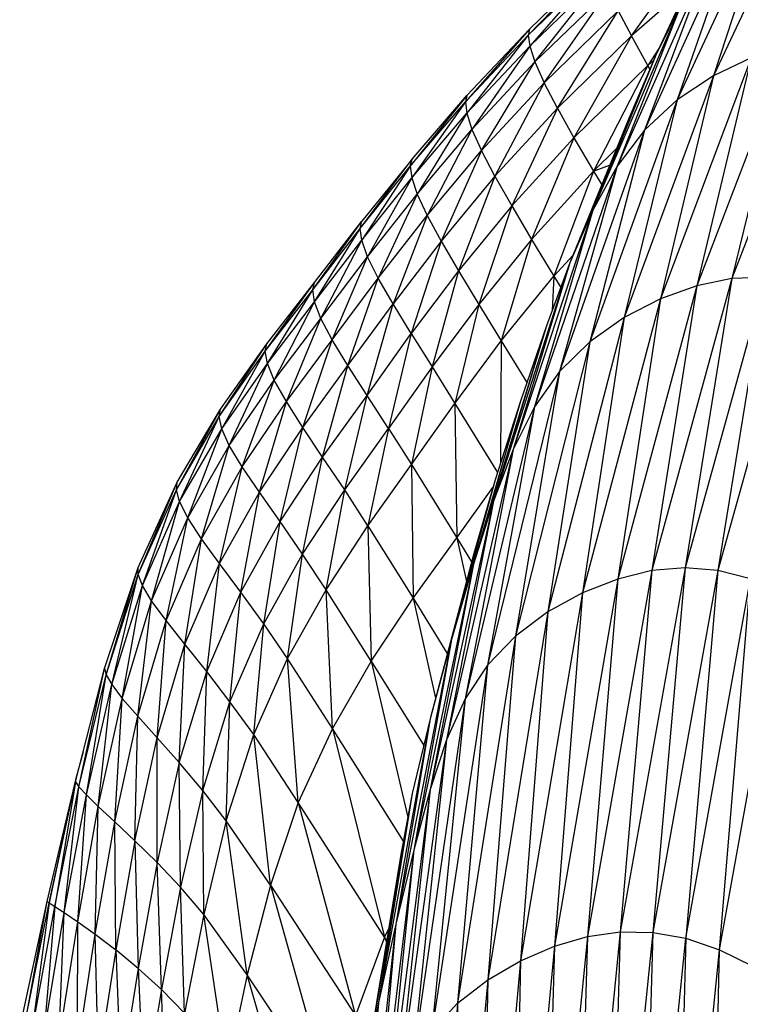
# Model space of a CAD drawing. Units: millimetres. Extents: x 56312.03 to 56321.09, y 33229.84 to 33238.64.
# Drawn here: x 56315.6 to 56315.71, y 33235.43 to 33235.58 of the extents above; entities that cross this region are included whole.
import ezdxf

# ---------------------------------------------------------------- set-up
doc = ezdxf.new("R2010")
doc.units = ezdxf.units.MM

msp = doc.modelspace()

# ---------------------------------------------------------------- linework, layer by layer
at = {"color": 7, "linetype": 'Continuous', "lineweight": 25}
for p, q in [((56315.71263, 33235.60239), (56315.69907, 33235.57344)), ((56315.72219, 33235.60128), (56315.70758, 33235.57035)), ((56315.71658, 33235.59779), (56315.70224, 33235.56679)), ((56315.71658, 33235.59779), (56315.70758, 33235.57035)), ((56315.71142, 33235.59334), (56315.6974, 33235.56233)), ((56315.70805, 33235.59295), (56315.69907, 33235.57344)), ((56315.71142, 33235.59334), (56315.70224, 33235.56679)), ((56315.69544, 33235.57627), (56315.70587, 33235.59078)), ((56315.69104, 33235.58762), (56315.68015, 33235.57639)), ((56315.68015, 33235.57639), (56315.69094, 33235.5868)), ((56315.68034, 33235.57729), (56315.69104, 33235.58762)), ((56315.69094, 33235.5868), (56315.68039, 33235.57477)), ((56315.70697, 33235.5879), (56315.69333, 33235.55697)), ((56315.70697, 33235.5879), (56315.6974, 33235.56233)), ((56315.68039, 33235.57477), (56315.69126, 33235.58527)), ((56315.68115, 33235.57242), (56315.69126, 33235.58527)), ((56315.68115, 33235.57242), (56315.69208, 33235.583)), ((56315.68253, 33235.56934), (56315.69208, 33235.583)), ((56315.70369, 33235.58348), (56315.69544, 33235.57627)), ((56315.70295, 33235.58133), (56315.68974, 33235.55049)), ((56315.70295, 33235.58133), (56315.69333, 33235.55697)), ((56315.70295, 33235.58133), (56315.69907, 33235.57344)), ((56315.68253, 33235.56934), (56315.69349, 33235.57998)), ((56315.68448, 33235.56557), (56315.69349, 33235.57998)), ((56315.69349, 33235.57998), (56315.69544, 33235.57627)), ((56315.68034, 33235.57729), (56315.67087, 33235.5665)), ((56315.6711, 33235.56746), (56315.68034, 33235.57729)), ((56315.68034, 33235.57729), (56315.68015, 33235.57639)), ((56315.67087, 33235.5665), (56315.68015, 33235.57639)), ((56315.68015, 33235.57639), (56315.67107, 33235.56482)), ((56315.68015, 33235.57639), (56315.68039, 33235.57477)), ((56315.69544, 33235.57627), (56315.68448, 33235.56557)), ((56315.69544, 33235.57627), (56315.68693, 33235.56118)), ((56315.69788, 33235.57192), (56315.69544, 33235.57627)), ((56315.72396, 33235.57568), (56315.71029, 33235.54033)), ((56315.67107, 33235.56482), (56315.68039, 33235.57477)), ((56315.68039, 33235.57477), (56315.67182, 33235.56242)), ((56315.68039, 33235.57477), (56315.68115, 33235.57242)), ((56315.69951, 33235.57441), (56315.69788, 33235.57192)), ((56315.71871, 33235.57479), (56315.70513, 33235.53926)), ((56315.71871, 33235.57479), (56315.71029, 33235.54033)), ((56315.67182, 33235.56242), (56315.68115, 33235.57242)), ((56315.67323, 33235.55929), (56315.68115, 33235.57242)), ((56315.68115, 33235.57242), (56315.68253, 33235.56934)), ((56315.69907, 33235.57344), (56315.68635, 33235.54268)), ((56315.69907, 33235.57344), (56315.68974, 33235.55049)), ((56315.69907, 33235.57344), (56315.69505, 33235.56407)), ((56315.69874, 33235.57267), (56315.69788, 33235.57192)), ((56315.71316, 33235.57302), (56315.69974, 33235.53734)), ((56315.71316, 33235.57302), (56315.70513, 33235.53926)), ((56315.71316, 33235.57302), (56315.70758, 33235.57035)), ((56315.69788, 33235.57192), (56315.68693, 33235.56118)), ((56315.69788, 33235.57192), (56315.68982, 33235.55623)), ((56315.69819, 33235.57139), (56315.69788, 33235.57192)), ((56315.67323, 33235.55929), (56315.68253, 33235.56934)), ((56315.68253, 33235.56934), (56315.67523, 33235.55549)), ((56315.68448, 33235.56557), (56315.68253, 33235.56934)), ((56315.70758, 33235.57035), (56315.69437, 33235.53458)), ((56315.70758, 33235.57035), (56315.69974, 33235.53734)), ((56315.70758, 33235.57035), (56315.70224, 33235.56679)), ((56315.6711, 33235.56746), (56315.66271, 33235.557)), ((56315.66271, 33235.557), (56315.67087, 33235.5665)), ((56315.67087, 33235.5665), (56315.66291, 33235.55528)), ((56315.66296, 33235.55801), (56315.6711, 33235.56746)), ((56315.6711, 33235.56746), (56315.67087, 33235.5665)), ((56315.67087, 33235.5665), (56315.67107, 33235.56482)), ((56315.70224, 33235.56679), (56315.6893, 33235.53099)), ((56315.70224, 33235.56679), (56315.69437, 33235.53458)), ((56315.70224, 33235.56679), (56315.6974, 33235.56233)), ((56315.66291, 33235.55528), (56315.67107, 33235.56482)), ((56315.67107, 33235.56482), (56315.6637, 33235.55285)), ((56315.67107, 33235.56482), (56315.67182, 33235.56242)), ((56315.68448, 33235.56557), (56315.67523, 33235.55549)), ((56315.68448, 33235.56557), (56315.67774, 33235.55109)), ((56315.68448, 33235.56557), (56315.68693, 33235.56118)), ((56315.69505, 33235.56407), (56315.68635, 33235.54268)), ((56315.6637, 33235.55285), (56315.67182, 33235.56242)), ((56315.67182, 33235.56242), (56315.66518, 33235.5497)), ((56315.67182, 33235.56242), (56315.67323, 33235.55929)), ((56315.6974, 33235.56233), (56315.68479, 33235.52657)), ((56315.6974, 33235.56233), (56315.6893, 33235.53099)), ((56315.6974, 33235.56233), (56315.69333, 33235.55697)), ((56315.68693, 33235.56118), (56315.67774, 33235.55109)), ((56315.68693, 33235.56118), (56315.68067, 33235.54613)), ((56315.68693, 33235.56118), (56315.68982, 33235.55623)), ((56315.66518, 33235.5497), (56315.67323, 33235.55929)), ((56315.67323, 33235.55929), (56315.66727, 33235.54588)), ((56315.67523, 33235.55549), (56315.67323, 33235.55929)), ((56315.69321, 33235.55956), (56315.68982, 33235.55623)), ((56315.65529, 33235.54777), (56315.66296, 33235.55801)), ((56315.66296, 33235.55801), (56315.65554, 33235.54882)), ((56315.66271, 33235.557), (56315.66296, 33235.55801)), ((56315.65529, 33235.54777), (56315.66271, 33235.557)), ((56315.66271, 33235.557), (56315.65553, 33235.54602)), ((56315.66271, 33235.557), (56315.66291, 33235.55528)), ((56315.68982, 33235.55623), (56315.68067, 33235.54613)), ((56315.69333, 33235.55697), (56315.6811, 33235.52133)), ((56315.68982, 33235.55623), (56315.68396, 33235.54068)), ((56315.69333, 33235.55697), (56315.68479, 33235.52657)), ((56315.69333, 33235.55697), (56315.68974, 33235.55049)), ((56315.68982, 33235.55623), (56315.69222, 33235.55712)), ((56315.68982, 33235.55623), (56315.69104, 33235.55421)), ((56315.65553, 33235.54602), (56315.66291, 33235.55528)), ((56315.66291, 33235.55528), (56315.65638, 33235.54357)), ((56315.66291, 33235.55528), (56315.6637, 33235.55285)), ((56315.67523, 33235.55549), (56315.66727, 33235.54588)), ((56315.67523, 33235.55549), (56315.66986, 33235.54147)), ((56315.67523, 33235.55549), (56315.67774, 33235.55109)), ((56315.65638, 33235.54357), (56315.6637, 33235.55285)), ((56315.6637, 33235.55285), (56315.65797, 33235.5404)), ((56315.6637, 33235.55285), (56315.66518, 33235.5497)), ((56315.67774, 33235.55109), (56315.66986, 33235.54147)), ((56315.67774, 33235.55109), (56315.67286, 33235.53652)), ((56315.67774, 33235.55109), (56315.68067, 33235.54613)), ((56315.68974, 33235.55049), (56315.67794, 33235.51502)), ((56315.68974, 33235.55049), (56315.6811, 33235.52133)), ((56315.68974, 33235.55049), (56315.68635, 33235.54268)), ((56315.64826, 33235.53867), (56315.65554, 33235.54882)), ((56315.6485, 33235.53975), (56315.65554, 33235.54882)), ((56315.65529, 33235.54777), (56315.65554, 33235.54882)), ((56315.65797, 33235.5404), (56315.66518, 33235.5497)), ((56315.66518, 33235.5497), (56315.66016, 33235.53658)), ((56315.66518, 33235.5497), (56315.66727, 33235.54588)), ((56315.64826, 33235.53867), (56315.65529, 33235.54777)), ((56315.64854, 33235.5369), (56315.65529, 33235.54777)), ((56315.65553, 33235.54602), (56315.65529, 33235.54777)), ((56315.64854, 33235.5369), (56315.65553, 33235.54602)), ((56315.64947, 33235.53443), (56315.65553, 33235.54602)), ((56315.65638, 33235.54357), (56315.65553, 33235.54602)), ((56315.66727, 33235.54588), (56315.66016, 33235.53658)), ((56315.66727, 33235.54588), (56315.66286, 33235.53218)), ((56315.66727, 33235.54588), (56315.66986, 33235.54147)), ((56315.68067, 33235.54613), (56315.67286, 33235.53652)), ((56315.68067, 33235.54613), (56315.67618, 33235.5311)), ((56315.68067, 33235.54613), (56315.68396, 33235.54068)), ((56315.64947, 33235.53443), (56315.65638, 33235.54357)), ((56315.65116, 33235.53125), (56315.65638, 33235.54357)), ((56315.65797, 33235.5404), (56315.65638, 33235.54357)), ((56315.68396, 33235.54068), (56315.68682, 33235.54383)), ((56315.66986, 33235.54147), (56315.66286, 33235.53218)), ((56315.66986, 33235.54147), (56315.66594, 33235.52725)), ((56315.66986, 33235.54147), (56315.67286, 33235.53652)), ((56315.68635, 33235.54268), (56315.67503, 33235.50735)), ((56315.68635, 33235.54268), (56315.67794, 33235.51502)), ((56315.68635, 33235.54268), (56315.68287, 33235.53332)), ((56315.65116, 33235.53125), (56315.65797, 33235.5404)), ((56315.65348, 33235.52744), (56315.65797, 33235.5404)), ((56315.66016, 33235.53658), (56315.65797, 33235.5404)), ((56315.67618, 33235.5311), (56315.68396, 33235.54068)), ((56315.68396, 33235.54068), (56315.68371, 33235.53557)), ((56315.68396, 33235.54068), (56315.68498, 33235.53901)), ((56315.71029, 33235.54033), (56315.69846, 33235.49708)), ((56315.71527, 33235.54053), (56315.70339, 33235.49751)), ((56315.71029, 33235.54033), (56315.70339, 33235.49751)), ((56315.71029, 33235.54033), (56315.70513, 33235.53926)), ((56315.71527, 33235.54053), (56315.70825, 33235.49711)), ((56315.71527, 33235.54053), (56315.71029, 33235.54033)), ((56315.64122, 33235.52957), (56315.6485, 33235.53975)), ((56315.64122, 33235.52957), (56315.64826, 33235.53867)), ((56315.64145, 33235.53068), (56315.6485, 33235.53975)), ((56315.64155, 33235.52777), (56315.64826, 33235.53867)), ((56315.64826, 33235.53867), (56315.6485, 33235.53975)), ((56315.64854, 33235.5369), (56315.64826, 33235.53867)), ((56315.70513, 33235.53926), (56315.69341, 33235.49583)), ((56315.70513, 33235.53926), (56315.69846, 33235.49708)), ((56315.70513, 33235.53926), (56315.69974, 33235.53734)), ((56315.72012, 33235.53985), (56315.70825, 33235.49711)), ((56315.69974, 33235.53734), (56315.6882, 33235.49378)), ((56315.69974, 33235.53734), (56315.69341, 33235.49583)), ((56315.69974, 33235.53734), (56315.69437, 33235.53458)), ((56315.64155, 33235.52777), (56315.64854, 33235.5369)), ((56315.64255, 33235.52529), (56315.64854, 33235.5369)), ((56315.64947, 33235.53443), (56315.64854, 33235.5369)), ((56315.65348, 33235.52744), (56315.66016, 33235.53658)), ((56315.6563, 33235.52304), (56315.66016, 33235.53658)), ((56315.66286, 33235.53218), (56315.66016, 33235.53658)), ((56315.67286, 33235.53652), (56315.66594, 33235.52725)), ((56315.67286, 33235.53652), (56315.6693, 33235.52185)), ((56315.67286, 33235.53652), (56315.67618, 33235.5311)), ((56315.64255, 33235.52529), (56315.64947, 33235.53443)), ((56315.64436, 33235.52211), (56315.64947, 33235.53443)), ((56315.65116, 33235.53125), (56315.64947, 33235.53443)), ((56315.69437, 33235.53458), (56315.68307, 33235.49096)), ((56315.69437, 33235.53458), (56315.6882, 33235.49378)), ((56315.69437, 33235.53458), (56315.6893, 33235.53099)), ((56315.68287, 33235.53332), (56315.67208, 33235.49806)), ((56315.68287, 33235.53332), (56315.67503, 33235.50735)), ((56315.68287, 33235.53332), (56315.67902, 33235.52219)), ((56315.64436, 33235.52211), (56315.65116, 33235.53125)), ((56315.6468, 33235.51829), (56315.65116, 33235.53125)), ((56315.65348, 33235.52744), (56315.65116, 33235.53125)), ((56315.6563, 33235.52304), (56315.66286, 33235.53218)), ((56315.66286, 33235.53218), (56315.65947, 33235.51814)), ((56315.66286, 33235.53218), (56315.66594, 33235.52725)), ((56315.63442, 33235.51989), (56315.64145, 33235.53068)), ((56315.63461, 33235.52102), (56315.64145, 33235.53068)), ((56315.64122, 33235.52957), (56315.64145, 33235.53068)), ((56315.6693, 33235.52185), (56315.67618, 33235.5311)), ((56315.67618, 33235.5311), (56315.67605, 33235.51296)), ((56315.67618, 33235.5311), (56315.67996, 33235.52493)), ((56315.6893, 33235.53099), (56315.67829, 33235.48738)), ((56315.6893, 33235.53099), (56315.68307, 33235.49096)), ((56315.6893, 33235.53099), (56315.68479, 33235.52657)), ((56315.63442, 33235.51989), (56315.64122, 33235.52957)), ((56315.6348, 33235.5181), (56315.64122, 33235.52957)), ((56315.64155, 33235.52777), (56315.64122, 33235.52957)), ((56315.6348, 33235.5181), (56315.64155, 33235.52777)), ((56315.6359, 33235.51562), (56315.64155, 33235.52777)), ((56315.64255, 33235.52529), (56315.64155, 33235.52777)), ((56315.6468, 33235.51829), (56315.65348, 33235.52744)), ((56315.64973, 33235.51391), (56315.65348, 33235.52744)), ((56315.6563, 33235.52304), (56315.65348, 33235.52744)), ((56315.66594, 33235.52725), (56315.65947, 33235.51814)), ((56315.66594, 33235.52725), (56315.66287, 33235.51278)), ((56315.66594, 33235.52725), (56315.6693, 33235.52185)), ((56315.68479, 33235.52657), (56315.67412, 33235.48308)), ((56315.68479, 33235.52657), (56315.67829, 33235.48738)), ((56315.68479, 33235.52657), (56315.6811, 33235.52133)), ((56315.6359, 33235.51562), (56315.64255, 33235.52529)), ((56315.63781, 33235.51246), (56315.64255, 33235.52529)), ((56315.64436, 33235.52211), (56315.64255, 33235.52529)), ((56315.64973, 33235.51391), (56315.6563, 33235.52304)), ((56315.653, 33235.50903), (56315.6563, 33235.52304)), ((56315.65947, 33235.51814), (56315.6563, 33235.52304)), ((56315.63781, 33235.51246), (56315.64436, 33235.52211)), ((56315.64038, 33235.50868), (56315.64436, 33235.52211)), ((56315.6468, 33235.51829), (56315.64436, 33235.52211)), ((56315.66287, 33235.51278), (56315.6693, 33235.52185)), ((56315.67902, 33235.52219), (56315.66881, 33235.4869)), ((56315.6693, 33235.52185), (56315.66958, 33235.50195)), ((56315.6693, 33235.52185), (56315.67561, 33235.51161)), ((56315.6811, 33235.52133), (56315.67081, 33235.47807)), ((56315.67902, 33235.52219), (56315.67208, 33235.49806)), ((56315.6811, 33235.52133), (56315.67412, 33235.48308)), ((56315.67902, 33235.52219), (56315.67527, 33235.51054)), ((56315.6811, 33235.52133), (56315.67794, 33235.51502)), ((56315.62807, 33235.50906), (56315.63461, 33235.52102)), ((56315.62807, 33235.50906), (56315.63442, 33235.51989)), ((56315.62819, 33235.51017), (56315.63461, 33235.52102)), ((56315.62855, 33235.50731), (56315.63442, 33235.51989)), ((56315.63442, 33235.51989), (56315.63461, 33235.52102)), ((56315.6348, 33235.5181), (56315.63442, 33235.51989)), ((56315.64038, 33235.50868), (56315.6468, 33235.51829)), ((56315.64342, 33235.50434), (56315.6468, 33235.51829)), ((56315.64973, 33235.51391), (56315.6468, 33235.51829)), ((56315.653, 33235.50903), (56315.65947, 33235.51814)), ((56315.65947, 33235.51814), (56315.65643, 33235.5037)), ((56315.65947, 33235.51814), (56315.66287, 33235.51278)), ((56315.62855, 33235.50731), (56315.6348, 33235.5181)), ((56315.62976, 33235.5049), (56315.6348, 33235.5181)), ((56315.6359, 33235.51562), (56315.6348, 33235.5181)), ((56315.62976, 33235.5049), (56315.6359, 33235.51562)), ((56315.63179, 33235.50181), (56315.6359, 33235.51562)), ((56315.63781, 33235.51246), (56315.6359, 33235.51562)), ((56315.64342, 33235.50434), (56315.64973, 33235.51391)), ((56315.64677, 33235.49951), (56315.64973, 33235.51391)), ((56315.653, 33235.50903), (56315.64973, 33235.51391)), ((56315.67794, 33235.51502), (56315.66809, 33235.47204)), ((56315.67794, 33235.51502), (56315.67081, 33235.47807)), ((56315.67794, 33235.51502), (56315.67503, 33235.50735)), ((56315.63179, 33235.50181), (56315.63781, 33235.51246)), ((56315.63448, 33235.49813), (56315.63781, 33235.51246)), ((56315.64038, 33235.50868), (56315.63781, 33235.51246)), ((56315.65643, 33235.5037), (56315.66287, 33235.51278)), ((56315.66287, 33235.51278), (56315.66314, 33235.49298)), ((56315.66287, 33235.51278), (56315.66958, 33235.50195)), ((56315.6224, 33235.49755), (56315.62819, 33235.51017)), ((56315.62242, 33235.49651), (56315.62819, 33235.51017)), ((56315.62807, 33235.50906), (56315.62819, 33235.51017)), ((56315.67527, 33235.51054), (56315.66881, 33235.4869)), ((56315.66958, 33235.50195), (56315.67494, 33235.5094)), ((56315.67527, 33235.51054), (56315.6721, 33235.4996)), ((56315.62242, 33235.49651), (56315.62807, 33235.50906)), ((56315.62305, 33235.49486), (56315.62807, 33235.50906)), ((56315.62855, 33235.50731), (56315.62807, 33235.50906)), ((56315.63448, 33235.49813), (56315.64038, 33235.50868)), ((56315.63762, 33235.4939), (56315.64038, 33235.50868)), ((56315.64342, 33235.50434), (56315.64038, 33235.50868)), ((56315.64677, 33235.49951), (56315.653, 33235.50903)), ((56315.65024, 33235.49426), (56315.653, 33235.50903)), ((56315.65643, 33235.5037), (56315.653, 33235.50903)), ((56315.62305, 33235.49486), (56315.62855, 33235.50731)), ((56315.62439, 33235.49259), (56315.62855, 33235.50731)), ((56315.62976, 33235.5049), (56315.62855, 33235.50731)), ((56315.67503, 33235.50735), (56315.66566, 33235.46468)), ((56315.67503, 33235.50735), (56315.66809, 33235.47204)), ((56315.67503, 33235.50735), (56315.67208, 33235.49806)), ((56315.62439, 33235.49259), (56315.62976, 33235.5049)), ((56315.62656, 33235.48967), (56315.62976, 33235.5049)), ((56315.63179, 33235.50181), (56315.62976, 33235.5049)), ((56315.63762, 33235.4939), (56315.64342, 33235.50434)), ((56315.64103, 33235.48919), (56315.64342, 33235.50434)), ((56315.64677, 33235.49951), (56315.64342, 33235.50434)), ((56315.65024, 33235.49426), (56315.65643, 33235.5037)), ((56315.65643, 33235.5037), (56315.65692, 33235.48367)), ((56315.65643, 33235.5037), (56315.66314, 33235.49298)), ((56315.62656, 33235.48967), (56315.63179, 33235.50181)), ((56315.62934, 33235.48617), (56315.63179, 33235.50181)), ((56315.63448, 33235.49813), (56315.63179, 33235.50181)), ((56315.66314, 33235.49298), (56315.66958, 33235.50195)), ((56315.66958, 33235.50195), (56315.67178, 33235.49839)), ((56315.66958, 33235.50195), (56315.67101, 33235.49547)), ((56315.64103, 33235.48919), (56315.64677, 33235.49951)), ((56315.64452, 33235.48408), (56315.64677, 33235.49951)), ((56315.65024, 33235.49426), (56315.64677, 33235.49951)), ((56315.6721, 33235.4996), (56315.66564, 33235.47514)), ((56315.62934, 33235.48617), (56315.63448, 33235.49813)), ((56315.63256, 33235.48214), (56315.63448, 33235.49813)), ((56315.63762, 33235.4939), (56315.63448, 33235.49813)), ((56315.67208, 33235.49806), (56315.66325, 33235.45568)), ((56315.67208, 33235.49806), (56315.66566, 33235.46468)), ((56315.67208, 33235.49806), (56315.66881, 33235.4869)), ((56315.61745, 33235.48257), (56315.6224, 33235.49755)), ((56315.61768, 33235.48166), (56315.6224, 33235.49755)), ((56315.61768, 33235.48166), (56315.62242, 33235.49651)), ((56315.61853, 33235.4802), (56315.62242, 33235.49651)), ((56315.62242, 33235.49651), (56315.6224, 33235.49755)), ((56315.62305, 33235.49486), (56315.62242, 33235.49651)), ((56315.69846, 33235.49708), (56315.68894, 33235.44288)), ((56315.69846, 33235.49708), (56315.69341, 33235.49583)), ((56315.70339, 33235.49751), (56315.69379, 33235.44357)), ((56315.69846, 33235.49708), (56315.69379, 33235.44357)), ((56315.70339, 33235.49751), (56315.69846, 33235.49708)), ((56315.70339, 33235.49751), (56315.69863, 33235.44349)), ((56315.70825, 33235.49711), (56315.69863, 33235.44349)), ((56315.70825, 33235.49711), (56315.70339, 33235.49751)), ((56315.70825, 33235.49711), (56315.70352, 33235.44262)), ((56315.71309, 33235.49585), (56315.70825, 33235.49711)), ((56315.61853, 33235.4802), (56315.62305, 33235.49486)), ((56315.62006, 33235.47816), (56315.62305, 33235.49486)), ((56315.62439, 33235.49259), (56315.62305, 33235.49486)), ((56315.69341, 33235.49583), (56315.68404, 33235.44144)), ((56315.69341, 33235.49583), (56315.6882, 33235.49378)), ((56315.69341, 33235.49583), (56315.68894, 33235.44288)), ((56315.70352, 33235.44262), (56315.71309, 33235.49585)), ((56315.7085, 33235.44092), (56315.71309, 33235.49585)), ((56315.63256, 33235.48214), (56315.63762, 33235.4939)), ((56315.63601, 33235.47767), (56315.63762, 33235.4939)), ((56315.64103, 33235.48919), (56315.63762, 33235.4939)), ((56315.64452, 33235.48408), (56315.65024, 33235.49426)), ((56315.65692, 33235.48367), (56315.65024, 33235.49426)), ((56315.65118, 33235.47371), (56315.65024, 33235.49426)), ((56315.6882, 33235.49378), (56315.67903, 33235.43929)), ((56315.6882, 33235.49378), (56315.68307, 33235.49096)), ((56315.6882, 33235.49378), (56315.68404, 33235.44144)), ((56315.7085, 33235.44092), (56315.71796, 33235.49372)), ((56315.62006, 33235.47816), (56315.62439, 33235.49259)), ((56315.62236, 33235.47552), (56315.62439, 33235.49259)), ((56315.62656, 33235.48967), (56315.62439, 33235.49259)), ((56315.65692, 33235.48367), (56315.66314, 33235.49298)), ((56315.66314, 33235.49298), (56315.66819, 33235.48481)), ((56315.66314, 33235.49298), (56315.66645, 33235.47821)), ((56315.68307, 33235.49096), (56315.67417, 33235.43646)), ((56315.68307, 33235.49096), (56315.67829, 33235.48738)), ((56315.68307, 33235.49096), (56315.67903, 33235.43929)), ((56315.62236, 33235.47552), (56315.62656, 33235.48967)), ((56315.62524, 33235.47233), (56315.62656, 33235.48967)), ((56315.62934, 33235.48617), (56315.62656, 33235.48967)), ((56315.63601, 33235.47767), (56315.64103, 33235.48919)), ((56315.63952, 33235.47279), (56315.64103, 33235.48919)), ((56315.64452, 33235.48408), (56315.64103, 33235.48919)), ((56315.62524, 33235.47233), (56315.62934, 33235.48617)), ((56315.62851, 33235.46864), (56315.62934, 33235.48617)), ((56315.63256, 33235.48214), (56315.62934, 33235.48617)), ((56315.66881, 33235.4869), (56315.66057, 33235.44472)), ((56315.66881, 33235.4869), (56315.66325, 33235.45568)), ((56315.66881, 33235.4869), (56315.66564, 33235.47514)), ((56315.67829, 33235.48738), (56315.66971, 33235.43299)), ((56315.67829, 33235.48738), (56315.67412, 33235.48308)), ((56315.67829, 33235.48738), (56315.67417, 33235.43646)), ((56315.63952, 33235.47279), (56315.64452, 33235.48408)), ((56315.64612, 33235.46276), (56315.64452, 33235.48408)), ((56315.65118, 33235.47371), (56315.64452, 33235.48408)), ((56315.65692, 33235.48367), (56315.65118, 33235.47371)), ((56315.65692, 33235.48367), (56315.6647, 33235.4712)), ((56315.65692, 33235.48367), (56315.66235, 33235.46058)), ((56315.61312, 33235.46581), (56315.61745, 33235.48257)), ((56315.61364, 33235.46508), (56315.61745, 33235.48257)), ((56315.61364, 33235.46508), (56315.61768, 33235.48166)), ((56315.61476, 33235.46387), (56315.61768, 33235.48166)), ((56315.61745, 33235.48257), (56315.61768, 33235.48166)), ((56315.61768, 33235.48166), (56315.61853, 33235.4802)), ((56315.62851, 33235.46864), (56315.63256, 33235.48214)), ((56315.63198, 33235.46453), (56315.63256, 33235.48214)), ((56315.63601, 33235.47767), (56315.63256, 33235.48214)), ((56315.67412, 33235.48308), (56315.6659, 33235.42891)), ((56315.67412, 33235.48308), (56315.66971, 33235.43299)), ((56315.67412, 33235.48308), (56315.67081, 33235.47807)), ((56315.61476, 33235.46387), (56315.61853, 33235.4802)), ((56315.61651, 33235.46215), (56315.61853, 33235.4802)), ((56315.61853, 33235.4802), (56315.62006, 33235.47816)), ((56315.61651, 33235.46215), (56315.62006, 33235.47816)), ((56315.61895, 33235.45987), (56315.62006, 33235.47816)), ((56315.62006, 33235.47816), (56315.62236, 33235.47552)), ((56315.63198, 33235.46453), (56315.63601, 33235.47767)), ((56315.63546, 33235.46003), (56315.63601, 33235.47767)), ((56315.63952, 33235.47279), (56315.63601, 33235.47767)), ((56315.67081, 33235.47807), (56315.66299, 33235.42426)), ((56315.67081, 33235.47807), (56315.6659, 33235.42891)), ((56315.67081, 33235.47807), (56315.66809, 33235.47204)), ((56315.61895, 33235.45987), (56315.62236, 33235.47552)), ((56315.62191, 33235.45708), (56315.62236, 33235.47552)), ((56315.62236, 33235.47552), (56315.62524, 33235.47233)), ((56315.66564, 33235.47514), (56315.658, 33235.43313)), ((56315.66564, 33235.47514), (56315.66057, 33235.44472)), ((56315.66564, 33235.47514), (56315.663, 33235.46408)), ((56315.65118, 33235.47371), (56315.64612, 33235.46276)), ((56315.65118, 33235.47371), (56315.65889, 33235.4428)), ((56315.66169, 33235.45703), (56315.65118, 33235.47371)), ((56315.62191, 33235.45708), (56315.62524, 33235.47233)), ((56315.62521, 33235.45383), (56315.62524, 33235.47233)), ((56315.62524, 33235.47233), (56315.62851, 33235.46864)), ((56315.63546, 33235.46003), (56315.63952, 33235.47279)), ((56315.64199, 33235.45048), (56315.63952, 33235.47279)), ((56315.64612, 33235.46276), (56315.63952, 33235.47279)), ((56315.66809, 33235.47204), (56315.66071, 33235.4187)), ((56315.66809, 33235.47204), (56315.66299, 33235.42426)), ((56315.66809, 33235.47204), (56315.66566, 33235.46468)), ((56315.61426, 33235.47022), (56315.61314, 33235.46611)), ((56315.62851, 33235.46864), (56315.62521, 33235.45383)), ((56315.62867, 33235.45018), (56315.62851, 33235.46864)), ((56315.63198, 33235.46453), (56315.62851, 33235.46864)), ((56315.61314, 33235.46611), (56315.60891, 33235.44806)), ((56315.61314, 33235.46611), (56315.60922, 33235.44787)), ((56315.60922, 33235.44787), (56315.61312, 33235.46581)), ((56315.61312, 33235.46581), (56315.61006, 33235.44735)), ((56315.61314, 33235.46611), (56315.61312, 33235.46581)), ((56315.61312, 33235.46581), (56315.61364, 33235.46508)), ((56315.61006, 33235.44735), (56315.61364, 33235.46508)), ((56315.61148, 33235.44644), (56315.61364, 33235.46508)), ((56315.61364, 33235.46508), (56315.61476, 33235.46387)), ((56315.63198, 33235.46453), (56315.62867, 33235.45018)), ((56315.63212, 33235.44616), (56315.63198, 33235.46453)), ((56315.63546, 33235.46003), (56315.63198, 33235.46453)), ((56315.66566, 33235.46468), (56315.65879, 33235.4119)), ((56315.66566, 33235.46468), (56315.66071, 33235.4187)), ((56315.66566, 33235.46468), (56315.66325, 33235.45568)), ((56315.61148, 33235.44644), (56315.61476, 33235.46387)), ((56315.61347, 33235.44508), (56315.61476, 33235.46387)), ((56315.61476, 33235.46387), (56315.61651, 33235.46215)), ((56315.64612, 33235.46276), (56315.64199, 33235.45048)), ((56315.64612, 33235.46276), (56315.65458, 33235.43121)), ((56315.65889, 33235.4428), (56315.64612, 33235.46276)), ((56315.663, 33235.46408), (56315.6559, 33235.42221)), ((56315.663, 33235.46408), (56315.658, 33235.43313)), ((56315.663, 33235.46408), (56315.66131, 33235.45501)), ((56315.61347, 33235.44508), (56315.61651, 33235.46215)), ((56315.61607, 33235.44322), (56315.61651, 33235.46215)), ((56315.61651, 33235.46215), (56315.61895, 33235.45987)), ((56315.61607, 33235.44322), (56315.61895, 33235.45987)), ((56315.6191, 33235.4409), (56315.61895, 33235.45987)), ((56315.61895, 33235.45987), (56315.62191, 33235.45708)), ((56315.63546, 33235.46003), (56315.63212, 33235.44616)), ((56315.64199, 33235.45048), (56315.63546, 33235.46003)), ((56315.63855, 33235.43721), (56315.63546, 33235.46003)), ((56315.62191, 33235.45708), (56315.6191, 33235.4409)), ((56315.62191, 33235.45708), (56315.62242, 33235.43815)), ((56315.62521, 33235.45383), (56315.62191, 33235.45708)), ((56315.66325, 33235.45568), (56315.65694, 33235.40352)), ((56315.66325, 33235.45568), (56315.65879, 33235.4119)), ((56315.66325, 33235.45568), (56315.66057, 33235.44472)), ((56315.66131, 33235.45501), (56315.6559, 33235.42221)), ((56315.62521, 33235.45383), (56315.62242, 33235.43815)), ((56315.62867, 33235.45018), (56315.62521, 33235.45383)), ((56315.62585, 33235.43502), (56315.62521, 33235.45383)), ((56315.62867, 33235.45018), (56315.62585, 33235.43502)), ((56315.62926, 33235.43155), (56315.62867, 33235.45018)), ((56315.63212, 33235.44616), (56315.62867, 33235.45018)), ((56315.64199, 33235.45048), (56315.63855, 33235.43721)), ((56315.64199, 33235.45048), (56315.65094, 33235.41876)), ((56315.64199, 33235.45048), (56315.65458, 33235.43121)), ((56315.60891, 33235.44806), (56315.60488, 33235.42941)), ((56315.60891, 33235.44806), (56315.60552, 33235.42934)), ((56315.60552, 33235.42934), (56315.60922, 33235.44787)), ((56315.60922, 33235.44787), (56315.60672, 33235.42904)), ((56315.60672, 33235.42904), (56315.61006, 33235.44735)), ((56315.61006, 33235.44735), (56315.60845, 33235.42845)), ((56315.60891, 33235.44806), (56315.60922, 33235.44787)), ((56315.60922, 33235.44787), (56315.61006, 33235.44735)), ((56315.61006, 33235.44735), (56315.61148, 33235.44644)), ((56315.60845, 33235.42845), (56315.61148, 33235.44644)), ((56315.61069, 33235.42748), (56315.61148, 33235.44644)), ((56315.61148, 33235.44644), (56315.61347, 33235.44508)), ((56315.63212, 33235.44616), (56315.62926, 33235.43155)), ((56315.63557, 33235.42328), (56315.63212, 33235.44616)), ((56315.63855, 33235.43721), (56315.63212, 33235.44616)), ((56315.61069, 33235.42748), (56315.61347, 33235.44508)), ((56315.61344, 33235.42607), (56315.61347, 33235.44508)), ((56315.61347, 33235.44508), (56315.61607, 33235.44322)), ((56315.66057, 33235.44472), (56315.65489, 33235.39323)), ((56315.66057, 33235.44472), (56315.65694, 33235.40352)), ((56315.66057, 33235.44472), (56315.658, 33235.43313)), ((56315.6595, 33235.44403), (56315.65889, 33235.4428)), ((56315.61344, 33235.42607), (56315.61607, 33235.44322)), ((56315.61607, 33235.44322), (56315.6191, 33235.4409)), ((56315.61654, 33235.42424), (56315.61607, 33235.44322)), ((56315.65889, 33235.4428), (56315.65458, 33235.43121)), ((56315.65921, 33235.44229), (56315.65889, 33235.4428)), ((56315.65889, 33235.4428), (56315.65917, 33235.44205)), ((56315.68894, 33235.44288), (56315.68223, 33235.37469)), ((56315.68404, 33235.44144), (56315.68894, 33235.44288)), ((56315.69379, 33235.44357), (56315.68696, 33235.37567)), ((56315.68894, 33235.44288), (56315.68696, 33235.37567)), ((56315.68894, 33235.44288), (56315.69379, 33235.44357)), ((56315.69379, 33235.44357), (56315.69175, 33235.37598)), ((56315.69863, 33235.44349), (56315.69175, 33235.37598)), ((56315.69379, 33235.44357), (56315.69863, 33235.44349)), ((56315.69863, 33235.44349), (56315.69665, 33235.37558)), ((56315.69665, 33235.37558), (56315.70352, 33235.44262)), ((56315.69863, 33235.44349), (56315.70352, 33235.44262)), ((56315.70352, 33235.44262), (56315.70173, 33235.37445)), ((56315.70352, 33235.44262), (56315.7085, 33235.44092)), ((56315.6191, 33235.4409), (56315.61654, 33235.42424)), ((56315.62242, 33235.43815), (56315.6191, 33235.4409)), ((56315.6191, 33235.4409), (56315.61987, 33235.42203)), ((56315.68404, 33235.44144), (56315.67751, 33235.37308)), ((56315.67903, 33235.43929), (56315.68404, 33235.44144)), ((56315.68404, 33235.44144), (56315.68223, 33235.37469)), ((56315.70173, 33235.37445), (56315.7085, 33235.44092)), ((56315.7068, 33235.37266), (56315.7085, 33235.44092)), ((56315.7085, 33235.44092), (56315.71341, 33235.43848)), ((56315.62242, 33235.43815), (56315.61987, 33235.42203)), ((56315.62242, 33235.43815), (56315.62328, 33235.41947)), ((56315.62585, 33235.43502), (56315.62242, 33235.43815)), ((56315.67903, 33235.43929), (56315.67275, 33235.37086)), ((56315.67417, 33235.43646), (56315.67903, 33235.43929)), ((56315.67903, 33235.43929), (56315.67751, 33235.37308)), ((56315.63855, 33235.43721), (56315.63557, 33235.42328)), ((56315.64774, 33235.40573), (56315.63855, 33235.43721)), ((56315.65094, 33235.41876), (56315.63855, 33235.43721)), ((56315.67417, 33235.43646), (56315.6682, 33235.36809)), ((56315.66971, 33235.43299), (56315.67417, 33235.43646)), ((56315.67417, 33235.43646), (56315.67275, 33235.37086)), ((56315.62585, 33235.43502), (56315.62328, 33235.41947)), ((56315.62663, 33235.41658), (56315.62585, 33235.43502)), ((56315.62926, 33235.43155), (56315.62585, 33235.43502)), ((56315.658, 33235.43313), (56315.65295, 33235.38229)), ((56315.658, 33235.43313), (56315.65489, 33235.39323)), ((56315.658, 33235.43313), (56315.6559, 33235.42221)), ((56315.66971, 33235.43299), (56315.66408, 33235.36482)), ((56315.6659, 33235.42891), (56315.66971, 33235.43299)), ((56315.66971, 33235.43299), (56315.6682, 33235.36809))]:
    msp.add_line(p, q, dxfattribs=at)

doc.saveas('drawing.dxf')
